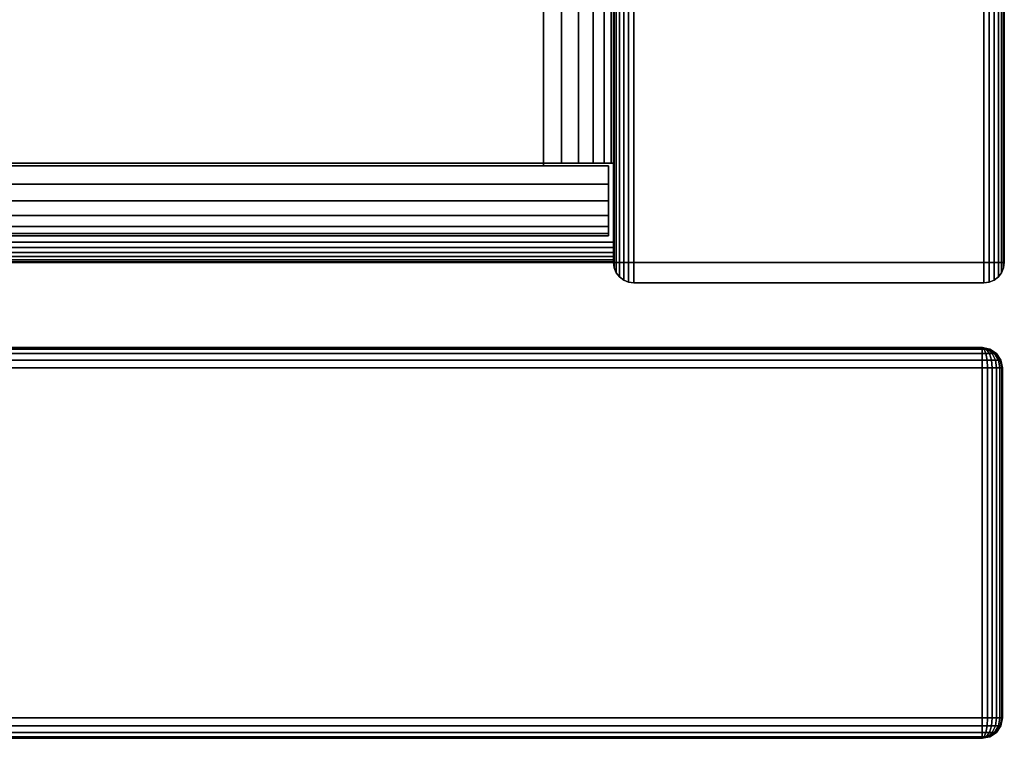
# Model space of a CAD drawing. Units: inches. Extents: x 0 to 48, y 0 to 576.
# Drawn here: x 46 to 48, y 556 to 557 of the extents above; entities that cross this region are included whole.
import ezdxf

# ---------------------------------------------------------------- set-up
doc = ezdxf.new("R2010")
doc.units = ezdxf.units.IN
doc.header["$MEASUREMENT"] = 0
for name, color, linetype in [('A-FURN-3-STOR-LWR-HRDWR-RAIL', 253, 'Continuous'), ('A-FURN-3-STOR-LWR-WD-BTTM-EDGE-HORZ', 255, 'Continuous'), ('A-FURN-3-STOR-LWR-WD-BTTM-SRFC-HORZ', 255, 'Continuous'), ('A-FURN-3-STOR-LWR-WD-DRWR-EDGE-HORZ', 255, 'Continuous'), ('A-FURN-3-STOR-LWR-WD-DRWR-EDGE-VERT', 255, 'Continuous'), ('A-FURN-3-STOR-LWR-WD-DRWR-SRFC-VERT', 255, 'Continuous'), ('A-FURN-3-STOR-LWR-WD-SDPNL-CORE', 33, 'Continuous'), ('A-FURN-3-STOR-LWR-WD-SDPNL-EDGE-HORZ', 255, 'Continuous'), ('A-FURN-3-STOR-LWR-WD-SDPNL-EDGE-VERT', 255, 'Continuous'), ('A-FURN-3-STOR-LWR-WD-SDPNL-SRFC-VERT', 255, 'Continuous')]:
    doc.layers.add(name, color=color, linetype=linetype)

msp = doc.modelspace()

# ---------------------------------------------------------------- linework, layer by layer
at = {"layer": 'A-FURN-3-STOR-LWR-HRDWR-RAIL'}
for points in [[(47.211, 557.2218, 35.25), (47.0765, 557.2218, 35.25), (47.0765, 558.7218, 35.25), (47.211, 558.7218, 35.25)], [(47.0765, 558.7123, 35.8655), (47.0765, 558.7218, 35.25), (47.0765, 557.2218, 35.25), (47.0765, 557.2218, 35.8655)], [(47.211, 557.2218, 35.8655), (47.211, 557.2218, 35.25), (47.211, 558.7218, 35.25), (47.211, 558.7123, 35.8655)], [(47.0765, 557.2218, 36), (47.0765, 558.7123, 36), (0.855, 558.7123, 36), (0.855, 557.2218, 36)], [(47.0765, 558.7123, 35.8655), (47.0765, 557.2218, 35.8655), (0.855, 557.2218, 35.8655), (0.855, 558.7123, 35.8655)], [(47.0765, 557.2218, 36), (47.0765, 557.2168, 36), (47.0765, 557.2168, 35.8655), (47.0765, 557.2218, 35.8655)], [(47.211, 557.2218, 35.8655), (47.0765, 557.2218, 35.8655), (47.0765, 557.2218, 35.25), (47.211, 557.2218, 35.25)], [(47.2015, 557.2168, 35.25), (47.2015, 557.0823, 35.25), (0.73, 557.0823, 35.25), (0.73, 557.2168, 35.25)], [(47.2015, 557.2168, 35.8605), (47.0765, 557.2168, 35.8655), (47.0765, 557.2168, 36), (47.2015, 557.2168, 36)], [(0.73, 557.0823, 35.8655), (0.73, 557.0823, 35.25), (47.2015, 557.0823, 35.25), (47.2015, 557.0823, 35.8655)]]:
    msp.add_3dface(points, dxfattribs=at)
for points, invisible_edges in [([(47.0765, 557.2218, 35.8655), (47.211, 557.2218, 35.8655), (47.2064, 557.2218, 35.9003), (47.193, 557.2218, 35.9328)], 8), ([(47.0765, 557.2218, 35.8605), (47.193, 557.2218, 35.9328), (47.1716, 557.2218, 35.9606), (47.1438, 557.2218, 35.982)], 9), ([(47.0765, 557.2218, 35.8655), (47.1438, 557.2218, 35.982), (47.1113, 557.2218, 35.9954), (47.0765, 557.2218, 36)], 1), ([(47.0765, 557.2168, 35.8655), (47.2015, 557.2168, 35.8605), (47.2015, 557.2168, 35.25), (0.73, 557.2168, 35.25)], 8), ([(0.73, 557.2168, 35.25), (0.73, 557.2168, 35.8605), (0.855, 557.2168, 35.8655), (47.0765, 557.2168, 35.8655)], 8), ([(47.2015, 557.2168, 35.8605), (47.2015, 557.0823, 35.8655), (47.2015, 557.0823, 35.25), (47.2015, 557.2168, 35.25)], 1), ([(47.2015, 557.2168, 35.8605), (47.2015, 557.2168, 36), (47.2015, 557.1819, 35.9954), (47.2015, 557.1495, 35.982)], 8), ([(47.2015, 557.2168, 35.8605), (47.2015, 557.1495, 35.982), (47.2015, 557.1217, 35.9606), (47.2015, 557.1003, 35.9328)], 9), ([(47.2015, 557.2168, 35.8605), (47.2015, 557.1003, 35.9328), (47.2015, 557.0868, 35.9003), (47.2015, 557.0823, 35.8655)], 9)]:
    msp.add_3dface(points, dxfattribs=dict(at, invisible_edges=invisible_edges))
at = {"layer": 'A-FURN-3-STOR-LWR-WD-BTTM-SRFC-HORZ'}
for points in [[(0.789, 575.172, 5.527), (0.789, 557.0703, 5.527), (47.211, 557.0703, 5.527), (47.211, 575.172, 5.527)], [(47.211, 557.0703, 4.527), (0.789, 557.0703, 4.527), (0.789, 558.782, 4.527), (47.211, 558.782, 4.527)]]:
    msp.add_3dface(points, dxfattribs=at)
at = {"layer": 'A-FURN-3-STOR-LWR-WD-DRWR-SRFC-VERT'}
for points in [[(47.9185, 556.868, 4.527), (24.2265, 556.868, 4.527), (24.2265, 556.868, 10.571), (47.9185, 556.868, 10.571)], [(47.9185, 556.868, 10.829), (24.2265, 556.868, 10.829), (24.2265, 556.868, 16.873), (47.9185, 556.868, 16.873)], [(47.9185, 556.868, 17.131), (24.2265, 556.868, 17.131), (24.2265, 556.868, 23.175), (47.9185, 556.868, 23.175)], [(47.9185, 556.868, 23.433), (24.2265, 556.868, 23.433), (24.2265, 556.868, 29.477), (47.9185, 556.868, 29.477)], [(47.9185, 556.868, 29.735), (24.2265, 556.868, 29.735), (24.2265, 556.868, 35.779), (47.9185, 556.868, 35.779)], [(47.9185, 556.118, 10.571), (24.2265, 556.118, 10.571), (24.2265, 556.118, 4.527), (47.9185, 556.118, 4.527)], [(47.9185, 556.118, 16.873), (24.2265, 556.118, 16.873), (24.2265, 556.118, 10.829), (47.9185, 556.118, 10.829)], [(47.9185, 556.118, 23.175), (24.2265, 556.118, 23.175), (24.2265, 556.118, 17.131), (47.9185, 556.118, 17.131)], [(47.9185, 556.118, 29.477), (24.2265, 556.118, 29.477), (24.2265, 556.118, 23.433), (47.9185, 556.118, 23.433)], [(47.9185, 556.118, 35.779), (24.2265, 556.118, 35.779), (24.2265, 556.118, 29.735), (47.9185, 556.118, 29.735)]]:
    msp.add_3dface(points, dxfattribs=at)
at = {"layer": 'A-FURN-3-STOR-LWR-WD-SDPNL-CORE'}
msp.add_3dface([(47.211, 557.0313, 36), (47.961, 557.0313, 36), (47.961, 575.922, 36), (47.211, 575.922, 36)], dxfattribs=at)
at = {"layer": 'A-FURN-3-STOR-LWR-WD-SDPNL-EDGE-VERT'}
for points, invisible_edges in [([(47.211, 557.0313, 36), (47.2123, 557.0212, 36), (47.9597, 557.0212, 36), (47.961, 557.0313, 36)], 2), ([(47.9558, 557.0118, 36), (47.9597, 557.0212, 36), (47.2123, 557.0212, 36), (47.2162, 557.0118, 36)], 10), ([(47.2162, 557.0118, 36), (47.2224, 557.0037, 36), (47.9496, 557.0037, 36), (47.9558, 557.0118, 36)], 10), ([(47.9415, 556.9975, 36), (47.9496, 557.0037, 36), (47.2224, 557.0037, 36), (47.2305, 556.9975, 36)], 10), ([(47.2305, 556.9975, 36), (47.2399, 556.9936, 36), (47.9321, 556.9936, 36), (47.9415, 556.9975, 36)], 10), ([(47.922, 556.9923, 36), (47.9321, 556.9936, 36), (47.2399, 556.9936, 36), (47.25, 556.9923, 36)], 2)]:
    msp.add_3dface(points, dxfattribs=dict(at, invisible_edges=invisible_edges))
at = {"layer": 'A-FURN-3-STOR-LWR-WD-SDPNL-SRFC-VERT'}
for points, invisible_edges in [([(47.211, 557.532, 4.527), (47.211, 557.0313, 4.527), (47.211, 557.0313, 36), (47.211, 575.922, 36)], 8), ([(47.961, 557.0313, 36), (47.961, 557.0313, 4.527), (47.961, 557.532, 4.527), (47.961, 575.922, 36)], 4)]:
    msp.add_3dface(points, dxfattribs=dict(at, invisible_edges=invisible_edges))

# ---------------------------------------------------------------- meshes
at = {"layer": 'A-FURN-3-STOR-LWR-HRDWR-RAIL'}
mesh = msp.add_polymesh((2, 7), dxfattribs=at)
for k, corner in enumerate([(47.0765, 557.2218, 36), (47.1113, 557.2218, 35.9954), (47.1438, 557.2218, 35.982), (47.1716, 557.2218, 35.9606), (47.193, 557.2218, 35.9328), (47.2064, 557.2218, 35.9003), (47.211, 557.2218, 35.8655), (47.0765, 558.7123, 36), (47.1113, 558.7123, 35.9954), (47.1438, 558.7123, 35.982), (47.1716, 558.7123, 35.9606), (47.193, 558.7123, 35.9328), (47.2064, 558.7123, 35.9003), (47.211, 558.7123, 35.8655)]):
    mesh.set_mesh_vertex(divmod(k, 7), corner)
mesh = msp.add_polymesh((2, 7), dxfattribs=at)
for k, corner in enumerate([(0.73, 557.2168, 36), (0.73, 557.1819, 35.9954), (0.73, 557.1495, 35.982), (0.73, 557.1217, 35.9606), (0.73, 557.1003, 35.9328), (0.73, 557.0868, 35.9003), (0.73, 557.0823, 35.8655), (47.2015, 557.2168, 36), (47.2015, 557.1819, 35.9954), (47.2015, 557.1495, 35.982), (47.2015, 557.1217, 35.9606), (47.2015, 557.1003, 35.9328), (47.2015, 557.0868, 35.9003), (47.2015, 557.0823, 35.8655)]):
    mesh.set_mesh_vertex(divmod(k, 7), corner)
at = {"layer": 'A-FURN-3-STOR-LWR-WD-BTTM-EDGE-HORZ'}
mesh = msp.add_polymesh((2, 14), dxfattribs=at)
for k, corner in enumerate([(0.789, 557.0703, 5.527), (0.789, 557.0602, 5.5257), (0.789, 557.0508, 5.5218), (0.789, 557.0427, 5.5156), (0.789, 557.0365, 5.5075), (0.789, 557.0326, 5.4981), (0.789, 557.0313, 5.488), (0.789, 557.0313, 4.566), (0.789, 557.0326, 4.5559), (0.789, 557.0365, 4.5465), (0.789, 557.0427, 4.5384), (0.789, 557.0508, 4.5322), (0.789, 557.0602, 4.5283), (0.789, 557.0703, 4.527), (47.211, 557.0703, 5.527), (47.211, 557.0602, 5.5257), (47.211, 557.0508, 5.5218), (47.211, 557.0427, 5.5156), (47.211, 557.0365, 5.5075), (47.211, 557.0326, 5.4981), (47.211, 557.0313, 5.488), (47.211, 557.0313, 4.566), (47.211, 557.0326, 4.5559), (47.211, 557.0365, 4.5465), (47.211, 557.0427, 4.5384), (47.211, 557.0508, 4.5322), (47.211, 557.0602, 4.5283), (47.211, 557.0703, 4.527)]):
    mesh.set_mesh_vertex(divmod(k, 14), corner)
at = {"layer": 'A-FURN-3-STOR-LWR-WD-DRWR-EDGE-HORZ'}
mesh = msp.add_polymesh((2, 10), dxfattribs=at)
for k, corner in enumerate([(47.9185, 556.868, 4.527), (47.9185, 556.865, 4.5121), (47.9185, 556.8566, 4.4994), (47.9185, 556.8439, 4.491), (47.9185, 556.829, 4.488), (47.9185, 556.157, 4.488), (47.9185, 556.1421, 4.491), (47.9185, 556.1294, 4.4994), (47.9185, 556.121, 4.5121), (47.9185, 556.118, 4.527), (24.2265, 556.868, 4.527), (24.2265, 556.865, 4.5121), (24.2265, 556.8566, 4.4994), (24.2265, 556.8439, 4.491), (24.2265, 556.829, 4.488), (24.2265, 556.157, 4.488), (24.2265, 556.1421, 4.491), (24.2265, 556.1294, 4.4994), (24.2265, 556.121, 4.5121), (24.2265, 556.118, 4.527)]):
    mesh.set_mesh_vertex(divmod(k, 10), corner)
mesh = msp.add_polymesh((2, 10), dxfattribs=at)
for k, corner in enumerate([(24.2265, 556.868, 10.571), (24.2265, 556.865, 10.5859), (24.2265, 556.8566, 10.5986), (24.2265, 556.8439, 10.607), (24.2265, 556.829, 10.61), (24.2265, 556.157, 10.61), (24.2265, 556.1421, 10.607), (24.2265, 556.1294, 10.5986), (24.2265, 556.121, 10.5859), (24.2265, 556.118, 10.571), (47.9185, 556.868, 10.571), (47.9185, 556.865, 10.5859), (47.9185, 556.8566, 10.5986), (47.9185, 556.8439, 10.607), (47.9185, 556.829, 10.61), (47.9185, 556.157, 10.61), (47.9185, 556.1421, 10.607), (47.9185, 556.1294, 10.5986), (47.9185, 556.121, 10.5859), (47.9185, 556.118, 10.571)]):
    mesh.set_mesh_vertex(divmod(k, 10), corner)
mesh = msp.add_polymesh((2, 10), dxfattribs=at)
for k, corner in enumerate([(47.9185, 556.868, 10.829), (47.9185, 556.865, 10.8141), (47.9185, 556.8566, 10.8014), (47.9185, 556.8439, 10.793), (47.9185, 556.829, 10.79), (47.9185, 556.157, 10.79), (47.9185, 556.1421, 10.793), (47.9185, 556.1294, 10.8014), (47.9185, 556.121, 10.8141), (47.9185, 556.118, 10.829), (24.2265, 556.868, 10.829), (24.2265, 556.865, 10.8141), (24.2265, 556.8566, 10.8014), (24.2265, 556.8439, 10.793), (24.2265, 556.829, 10.79), (24.2265, 556.157, 10.79), (24.2265, 556.1421, 10.793), (24.2265, 556.1294, 10.8014), (24.2265, 556.121, 10.8141), (24.2265, 556.118, 10.829)]):
    mesh.set_mesh_vertex(divmod(k, 10), corner)
mesh = msp.add_polymesh((2, 10), dxfattribs=at)
for k, corner in enumerate([(24.2265, 556.868, 16.873), (24.2265, 556.865, 16.8879), (24.2265, 556.8566, 16.9006), (24.2265, 556.8439, 16.909), (24.2265, 556.829, 16.912), (24.2265, 556.157, 16.912), (24.2265, 556.1421, 16.909), (24.2265, 556.1294, 16.9006), (24.2265, 556.121, 16.8879), (24.2265, 556.118, 16.873), (47.9185, 556.868, 16.873), (47.9185, 556.865, 16.8879), (47.9185, 556.8566, 16.9006), (47.9185, 556.8439, 16.909), (47.9185, 556.829, 16.912), (47.9185, 556.157, 16.912), (47.9185, 556.1421, 16.909), (47.9185, 556.1294, 16.9006), (47.9185, 556.121, 16.8879), (47.9185, 556.118, 16.873)]):
    mesh.set_mesh_vertex(divmod(k, 10), corner)
mesh = msp.add_polymesh((2, 10), dxfattribs=at)
for k, corner in enumerate([(47.9185, 556.868, 17.131), (47.9185, 556.865, 17.1161), (47.9185, 556.8566, 17.1034), (47.9185, 556.8439, 17.095), (47.9185, 556.829, 17.092), (47.9185, 556.157, 17.092), (47.9185, 556.1421, 17.095), (47.9185, 556.1294, 17.1034), (47.9185, 556.121, 17.1161), (47.9185, 556.118, 17.131), (24.2265, 556.868, 17.131), (24.2265, 556.865, 17.1161), (24.2265, 556.8566, 17.1034), (24.2265, 556.8439, 17.095), (24.2265, 556.829, 17.092), (24.2265, 556.157, 17.092), (24.2265, 556.1421, 17.095), (24.2265, 556.1294, 17.1034), (24.2265, 556.121, 17.1161), (24.2265, 556.118, 17.131)]):
    mesh.set_mesh_vertex(divmod(k, 10), corner)
mesh = msp.add_polymesh((2, 10), dxfattribs=at)
for k, corner in enumerate([(24.2265, 556.868, 23.175), (24.2265, 556.865, 23.1899), (24.2265, 556.8566, 23.2026), (24.2265, 556.8439, 23.211), (24.2265, 556.829, 23.214), (24.2265, 556.157, 23.214), (24.2265, 556.1421, 23.211), (24.2265, 556.1294, 23.2026), (24.2265, 556.121, 23.1899), (24.2265, 556.118, 23.175), (47.9185, 556.868, 23.175), (47.9185, 556.865, 23.1899), (47.9185, 556.8566, 23.2026), (47.9185, 556.8439, 23.211), (47.9185, 556.829, 23.214), (47.9185, 556.157, 23.214), (47.9185, 556.1421, 23.211), (47.9185, 556.1294, 23.2026), (47.9185, 556.121, 23.1899), (47.9185, 556.118, 23.175)]):
    mesh.set_mesh_vertex(divmod(k, 10), corner)
mesh = msp.add_polymesh((2, 10), dxfattribs=at)
for k, corner in enumerate([(47.9185, 556.868, 23.433), (47.9185, 556.865, 23.4181), (47.9185, 556.8566, 23.4054), (47.9185, 556.8439, 23.397), (47.9185, 556.829, 23.394), (47.9185, 556.157, 23.394), (47.9185, 556.1421, 23.397), (47.9185, 556.1294, 23.4054), (47.9185, 556.121, 23.4181), (47.9185, 556.118, 23.433), (24.2265, 556.868, 23.433), (24.2265, 556.865, 23.4181), (24.2265, 556.8566, 23.4054), (24.2265, 556.8439, 23.397), (24.2265, 556.829, 23.394), (24.2265, 556.157, 23.394), (24.2265, 556.1421, 23.397), (24.2265, 556.1294, 23.4054), (24.2265, 556.121, 23.4181), (24.2265, 556.118, 23.433)]):
    mesh.set_mesh_vertex(divmod(k, 10), corner)
mesh = msp.add_polymesh((2, 10), dxfattribs=at)
for k, corner in enumerate([(24.2265, 556.868, 29.477), (24.2265, 556.865, 29.4919), (24.2265, 556.8566, 29.5046), (24.2265, 556.8439, 29.513), (24.2265, 556.829, 29.516), (24.2265, 556.157, 29.516), (24.2265, 556.1421, 29.513), (24.2265, 556.1294, 29.5046), (24.2265, 556.121, 29.4919), (24.2265, 556.118, 29.477), (47.9185, 556.868, 29.477), (47.9185, 556.865, 29.4919), (47.9185, 556.8566, 29.5046), (47.9185, 556.8439, 29.513), (47.9185, 556.829, 29.516), (47.9185, 556.157, 29.516), (47.9185, 556.1421, 29.513), (47.9185, 556.1294, 29.5046), (47.9185, 556.121, 29.4919), (47.9185, 556.118, 29.477)]):
    mesh.set_mesh_vertex(divmod(k, 10), corner)
mesh = msp.add_polymesh((2, 10), dxfattribs=at)
for k, corner in enumerate([(47.9185, 556.868, 29.735), (47.9185, 556.865, 29.7201), (47.9185, 556.8566, 29.7074), (47.9185, 556.8439, 29.699), (47.9185, 556.829, 29.696), (47.9185, 556.157, 29.696), (47.9185, 556.1421, 29.699), (47.9185, 556.1294, 29.7074), (47.9185, 556.121, 29.7201), (47.9185, 556.118, 29.735), (24.2265, 556.868, 29.735), (24.2265, 556.865, 29.7201), (24.2265, 556.8566, 29.7074), (24.2265, 556.8439, 29.699), (24.2265, 556.829, 29.696), (24.2265, 556.157, 29.696), (24.2265, 556.1421, 29.699), (24.2265, 556.1294, 29.7074), (24.2265, 556.121, 29.7201), (24.2265, 556.118, 29.735)]):
    mesh.set_mesh_vertex(divmod(k, 10), corner)
mesh = msp.add_polymesh((2, 10), dxfattribs=at)
for k, corner in enumerate([(24.2265, 556.868, 35.779), (24.2265, 556.865, 35.7939), (24.2265, 556.8566, 35.8066), (24.2265, 556.8439, 35.815), (24.2265, 556.829, 35.818), (24.2265, 556.157, 35.818), (24.2265, 556.1421, 35.815), (24.2265, 556.1294, 35.8066), (24.2265, 556.121, 35.7939), (24.2265, 556.118, 35.779), (47.9185, 556.868, 35.779), (47.9185, 556.865, 35.7939), (47.9185, 556.8566, 35.8066), (47.9185, 556.8439, 35.815), (47.9185, 556.829, 35.818), (47.9185, 556.157, 35.818), (47.9185, 556.1421, 35.815), (47.9185, 556.1294, 35.8066), (47.9185, 556.121, 35.7939), (47.9185, 556.118, 35.779)]):
    mesh.set_mesh_vertex(divmod(k, 10), corner)
mesh = msp.add_polymesh((7, 10), dxfattribs=at)
for k, corner in enumerate([(47.9185, 556.118, 4.527), (47.9185, 556.121, 4.5121), (47.9185, 556.1294, 4.4994), (47.9185, 556.1421, 4.491), (47.9185, 556.157, 4.488), (47.9185, 556.829, 4.488), (47.9185, 556.8439, 4.491), (47.9185, 556.8566, 4.4994), (47.9185, 556.865, 4.5121), (47.9185, 556.868, 4.527), (47.9185, 556.118, 4.527), (47.9224, 556.121, 4.5126), (47.9256, 556.1294, 4.5004), (47.9278, 556.1421, 4.4922), (47.9286, 556.157, 4.4893), (47.9286, 556.829, 4.4893), (47.9278, 556.8439, 4.4922), (47.9256, 556.8566, 4.5004), (47.9224, 556.865, 4.5126), (47.9185, 556.868, 4.527), (47.9185, 556.118, 4.527), (47.926, 556.121, 4.5141), (47.9323, 556.1294, 4.5031), (47.9365, 556.1421, 4.4958), (47.938, 556.157, 4.4932), (47.938, 556.829, 4.4932), (47.9365, 556.8439, 4.4958), (47.9323, 556.8566, 4.5031), (47.926, 556.865, 4.5141), (47.9185, 556.868, 4.527), (47.9185, 556.118, 4.527), (47.9291, 556.121, 4.5164), (47.938, 556.1294, 4.5075), (47.944, 556.1421, 4.5015), (47.9461, 556.157, 4.4994), (47.9461, 556.829, 4.4994), (47.944, 556.8439, 4.5015), (47.938, 556.8566, 4.5075), (47.9291, 556.865, 4.5164), (47.9185, 556.868, 4.527), (47.9185, 556.118, 4.527), (47.9314, 556.121, 4.5195), (47.9424, 556.1294, 4.5132), (47.9497, 556.1421, 4.509), (47.9523, 556.157, 4.5075), (47.9523, 556.829, 4.5075), (47.9497, 556.8439, 4.509), (47.9424, 556.8566, 4.5132), (47.9314, 556.865, 4.5195), (47.9185, 556.868, 4.527), (47.9185, 556.118, 4.527), (47.9329, 556.121, 4.5231), (47.9451, 556.1294, 4.5199), (47.9533, 556.1421, 4.5177), (47.9562, 556.157, 4.5169), (47.9562, 556.829, 4.5169), (47.9533, 556.8439, 4.5177), (47.9451, 556.8566, 4.5199), (47.9329, 556.865, 4.5231), (47.9185, 556.868, 4.527), (47.9185, 556.118, 4.527), (47.9334, 556.121, 4.527), (47.9461, 556.1294, 4.527), (47.9545, 556.1421, 4.527), (47.9575, 556.157, 4.527), (47.9575, 556.829, 4.527), (47.9545, 556.8439, 4.527), (47.9461, 556.8566, 4.527), (47.9334, 556.865, 4.527), (47.9185, 556.868, 4.527)]):
    mesh.set_mesh_vertex(divmod(k, 10), corner)
mesh = msp.add_polymesh((7, 10), dxfattribs=at)
for k, corner in enumerate([(47.9185, 556.118, 10.571), (47.9334, 556.121, 10.571), (47.9461, 556.1294, 10.571), (47.9545, 556.1421, 10.571), (47.9575, 556.157, 10.571), (47.9575, 556.829, 10.571), (47.9545, 556.8439, 10.571), (47.9461, 556.8566, 10.571), (47.9334, 556.865, 10.571), (47.9185, 556.868, 10.571), (47.9185, 556.118, 10.571), (47.9329, 556.121, 10.5749), (47.9451, 556.1294, 10.5781), (47.9533, 556.1421, 10.5803), (47.9562, 556.157, 10.5811), (47.9562, 556.829, 10.5811), (47.9533, 556.8439, 10.5803), (47.9451, 556.8566, 10.5781), (47.9329, 556.865, 10.5749), (47.9185, 556.868, 10.571), (47.9185, 556.118, 10.571), (47.9314, 556.121, 10.5785), (47.9424, 556.1294, 10.5848), (47.9497, 556.1421, 10.589), (47.9523, 556.157, 10.5905), (47.9523, 556.829, 10.5905), (47.9497, 556.8439, 10.589), (47.9424, 556.8566, 10.5848), (47.9314, 556.865, 10.5785), (47.9185, 556.868, 10.571), (47.9185, 556.118, 10.571), (47.9291, 556.121, 10.5816), (47.938, 556.1294, 10.5905), (47.944, 556.1421, 10.5965), (47.9461, 556.157, 10.5986), (47.9461, 556.829, 10.5986), (47.944, 556.8439, 10.5965), (47.938, 556.8566, 10.5905), (47.9291, 556.865, 10.5816), (47.9185, 556.868, 10.571), (47.9185, 556.118, 10.571), (47.926, 556.121, 10.5839), (47.9323, 556.1294, 10.5949), (47.9365, 556.1421, 10.6022), (47.938, 556.157, 10.6048), (47.938, 556.829, 10.6048), (47.9365, 556.8439, 10.6022), (47.9323, 556.8566, 10.5949), (47.926, 556.865, 10.5839), (47.9185, 556.868, 10.571), (47.9185, 556.118, 10.571), (47.9224, 556.121, 10.5854), (47.9256, 556.1294, 10.5976), (47.9278, 556.1421, 10.6058), (47.9286, 556.157, 10.6087), (47.9286, 556.829, 10.6087), (47.9278, 556.8439, 10.6058), (47.9256, 556.8566, 10.5976), (47.9224, 556.865, 10.5854), (47.9185, 556.868, 10.571), (47.9185, 556.118, 10.571), (47.9185, 556.121, 10.5859), (47.9185, 556.1294, 10.5986), (47.9185, 556.1421, 10.607), (47.9185, 556.157, 10.61), (47.9185, 556.829, 10.61), (47.9185, 556.8439, 10.607), (47.9185, 556.8566, 10.5986), (47.9185, 556.865, 10.5859), (47.9185, 556.868, 10.571)]):
    mesh.set_mesh_vertex(divmod(k, 10), corner)
mesh = msp.add_polymesh((7, 10), dxfattribs=at)
for k, corner in enumerate([(47.9185, 556.118, 10.829), (47.9185, 556.121, 10.8141), (47.9185, 556.1294, 10.8014), (47.9185, 556.1421, 10.793), (47.9185, 556.157, 10.79), (47.9185, 556.829, 10.79), (47.9185, 556.8439, 10.793), (47.9185, 556.8566, 10.8014), (47.9185, 556.865, 10.8141), (47.9185, 556.868, 10.829), (47.9185, 556.118, 10.829), (47.9224, 556.121, 10.8146), (47.9256, 556.1294, 10.8024), (47.9278, 556.1421, 10.7942), (47.9286, 556.157, 10.7913), (47.9286, 556.829, 10.7913), (47.9278, 556.8439, 10.7942), (47.9256, 556.8566, 10.8024), (47.9224, 556.865, 10.8146), (47.9185, 556.868, 10.829), (47.9185, 556.118, 10.829), (47.926, 556.121, 10.8161), (47.9323, 556.1294, 10.8051), (47.9365, 556.1421, 10.7978), (47.938, 556.157, 10.7952), (47.938, 556.829, 10.7952), (47.9365, 556.8439, 10.7978), (47.9323, 556.8566, 10.8051), (47.926, 556.865, 10.8161), (47.9185, 556.868, 10.829), (47.9185, 556.118, 10.829), (47.9291, 556.121, 10.8184), (47.938, 556.1294, 10.8095), (47.944, 556.1421, 10.8035), (47.9461, 556.157, 10.8014), (47.9461, 556.829, 10.8014), (47.944, 556.8439, 10.8035), (47.938, 556.8566, 10.8095), (47.9291, 556.865, 10.8184), (47.9185, 556.868, 10.829), (47.9185, 556.118, 10.829), (47.9314, 556.121, 10.8215), (47.9424, 556.1294, 10.8152), (47.9497, 556.1421, 10.811), (47.9523, 556.157, 10.8095), (47.9523, 556.829, 10.8095), (47.9497, 556.8439, 10.811), (47.9424, 556.8566, 10.8152), (47.9314, 556.865, 10.8215), (47.9185, 556.868, 10.829), (47.9185, 556.118, 10.829), (47.9329, 556.121, 10.8251), (47.9451, 556.1294, 10.8219), (47.9533, 556.1421, 10.8197), (47.9562, 556.157, 10.8189), (47.9562, 556.829, 10.8189), (47.9533, 556.8439, 10.8197), (47.9451, 556.8566, 10.8219), (47.9329, 556.865, 10.8251), (47.9185, 556.868, 10.829), (47.9185, 556.118, 10.829), (47.9334, 556.121, 10.829), (47.9461, 556.1294, 10.829), (47.9545, 556.1421, 10.829), (47.9575, 556.157, 10.829), (47.9575, 556.829, 10.829), (47.9545, 556.8439, 10.829), (47.9461, 556.8566, 10.829), (47.9334, 556.865, 10.829), (47.9185, 556.868, 10.829)]):
    mesh.set_mesh_vertex(divmod(k, 10), corner)
mesh = msp.add_polymesh((7, 10), dxfattribs=at)
for k, corner in enumerate([(47.9185, 556.118, 16.873), (47.9334, 556.121, 16.873), (47.9461, 556.1294, 16.873), (47.9545, 556.1421, 16.873), (47.9575, 556.157, 16.873), (47.9575, 556.829, 16.873), (47.9545, 556.8439, 16.873), (47.9461, 556.8566, 16.873), (47.9334, 556.865, 16.873), (47.9185, 556.868, 16.873), (47.9185, 556.118, 16.873), (47.9329, 556.121, 16.8769), (47.9451, 556.1294, 16.8801), (47.9533, 556.1421, 16.8823), (47.9562, 556.157, 16.8831), (47.9562, 556.829, 16.8831), (47.9533, 556.8439, 16.8823), (47.9451, 556.8566, 16.8801), (47.9329, 556.865, 16.8769), (47.9185, 556.868, 16.873), (47.9185, 556.118, 16.873), (47.9314, 556.121, 16.8805), (47.9424, 556.1294, 16.8868), (47.9497, 556.1421, 16.891), (47.9523, 556.157, 16.8925), (47.9523, 556.829, 16.8925), (47.9497, 556.8439, 16.891), (47.9424, 556.8566, 16.8868), (47.9314, 556.865, 16.8805), (47.9185, 556.868, 16.873), (47.9185, 556.118, 16.873), (47.9291, 556.121, 16.8836), (47.938, 556.1294, 16.8925), (47.944, 556.1421, 16.8985), (47.9461, 556.157, 16.9006), (47.9461, 556.829, 16.9006), (47.944, 556.8439, 16.8985), (47.938, 556.8566, 16.8925), (47.9291, 556.865, 16.8836), (47.9185, 556.868, 16.873), (47.9185, 556.118, 16.873), (47.926, 556.121, 16.8859), (47.9323, 556.1294, 16.8969), (47.9365, 556.1421, 16.9042), (47.938, 556.157, 16.9068), (47.938, 556.829, 16.9068), (47.9365, 556.8439, 16.9042), (47.9323, 556.8566, 16.8969), (47.926, 556.865, 16.8859), (47.9185, 556.868, 16.873), (47.9185, 556.118, 16.873), (47.9224, 556.121, 16.8874), (47.9256, 556.1294, 16.8996), (47.9278, 556.1421, 16.9078), (47.9286, 556.157, 16.9107), (47.9286, 556.829, 16.9107), (47.9278, 556.8439, 16.9078), (47.9256, 556.8566, 16.8996), (47.9224, 556.865, 16.8874), (47.9185, 556.868, 16.873), (47.9185, 556.118, 16.873), (47.9185, 556.121, 16.8879), (47.9185, 556.1294, 16.9006), (47.9185, 556.1421, 16.909), (47.9185, 556.157, 16.912), (47.9185, 556.829, 16.912), (47.9185, 556.8439, 16.909), (47.9185, 556.8566, 16.9006), (47.9185, 556.865, 16.8879), (47.9185, 556.868, 16.873)]):
    mesh.set_mesh_vertex(divmod(k, 10), corner)
mesh = msp.add_polymesh((7, 10), dxfattribs=at)
for k, corner in enumerate([(47.9185, 556.118, 17.131), (47.9185, 556.121, 17.1161), (47.9185, 556.1294, 17.1034), (47.9185, 556.1421, 17.095), (47.9185, 556.157, 17.092), (47.9185, 556.829, 17.092), (47.9185, 556.8439, 17.095), (47.9185, 556.8566, 17.1034), (47.9185, 556.865, 17.1161), (47.9185, 556.868, 17.131), (47.9185, 556.118, 17.131), (47.9224, 556.121, 17.1166), (47.9256, 556.1294, 17.1044), (47.9278, 556.1421, 17.0962), (47.9286, 556.157, 17.0933), (47.9286, 556.829, 17.0933), (47.9278, 556.8439, 17.0962), (47.9256, 556.8566, 17.1044), (47.9224, 556.865, 17.1166), (47.9185, 556.868, 17.131), (47.9185, 556.118, 17.131), (47.926, 556.121, 17.1181), (47.9323, 556.1294, 17.1071), (47.9365, 556.1421, 17.0998), (47.938, 556.157, 17.0972), (47.938, 556.829, 17.0972), (47.9365, 556.8439, 17.0998), (47.9323, 556.8566, 17.1071), (47.926, 556.865, 17.1181), (47.9185, 556.868, 17.131), (47.9185, 556.118, 17.131), (47.9291, 556.121, 17.1204), (47.938, 556.1294, 17.1115), (47.944, 556.1421, 17.1055), (47.9461, 556.157, 17.1034), (47.9461, 556.829, 17.1034), (47.944, 556.8439, 17.1055), (47.938, 556.8566, 17.1115), (47.9291, 556.865, 17.1204), (47.9185, 556.868, 17.131), (47.9185, 556.118, 17.131), (47.9314, 556.121, 17.1235), (47.9424, 556.1294, 17.1172), (47.9497, 556.1421, 17.113), (47.9523, 556.157, 17.1115), (47.9523, 556.829, 17.1115), (47.9497, 556.8439, 17.113), (47.9424, 556.8566, 17.1172), (47.9314, 556.865, 17.1235), (47.9185, 556.868, 17.131), (47.9185, 556.118, 17.131), (47.9329, 556.121, 17.1271), (47.9451, 556.1294, 17.1239), (47.9533, 556.1421, 17.1217), (47.9562, 556.157, 17.1209), (47.9562, 556.829, 17.1209), (47.9533, 556.8439, 17.1217), (47.9451, 556.8566, 17.1239), (47.9329, 556.865, 17.1271), (47.9185, 556.868, 17.131), (47.9185, 556.118, 17.131), (47.9334, 556.121, 17.131), (47.9461, 556.1294, 17.131), (47.9545, 556.1421, 17.131), (47.9575, 556.157, 17.131), (47.9575, 556.829, 17.131), (47.9545, 556.8439, 17.131), (47.9461, 556.8566, 17.131), (47.9334, 556.865, 17.131), (47.9185, 556.868, 17.131)]):
    mesh.set_mesh_vertex(divmod(k, 10), corner)
mesh = msp.add_polymesh((7, 10), dxfattribs=at)
for k, corner in enumerate([(47.9185, 556.118, 23.175), (47.9334, 556.121, 23.175), (47.9461, 556.1294, 23.175), (47.9545, 556.1421, 23.175), (47.9575, 556.157, 23.175), (47.9575, 556.829, 23.175), (47.9545, 556.8439, 23.175), (47.9461, 556.8566, 23.175), (47.9334, 556.865, 23.175), (47.9185, 556.868, 23.175), (47.9185, 556.118, 23.175), (47.9329, 556.121, 23.1789), (47.9451, 556.1294, 23.1821), (47.9533, 556.1421, 23.1843), (47.9562, 556.157, 23.1851), (47.9562, 556.829, 23.1851), (47.9533, 556.8439, 23.1843), (47.9451, 556.8566, 23.1821), (47.9329, 556.865, 23.1789), (47.9185, 556.868, 23.175), (47.9185, 556.118, 23.175), (47.9314, 556.121, 23.1825), (47.9424, 556.1294, 23.1888), (47.9497, 556.1421, 23.193), (47.9523, 556.157, 23.1945), (47.9523, 556.829, 23.1945), (47.9497, 556.8439, 23.193), (47.9424, 556.8566, 23.1888), (47.9314, 556.865, 23.1825), (47.9185, 556.868, 23.175), (47.9185, 556.118, 23.175), (47.9291, 556.121, 23.1856), (47.938, 556.1294, 23.1945), (47.944, 556.1421, 23.2005), (47.9461, 556.157, 23.2026), (47.9461, 556.829, 23.2026), (47.944, 556.8439, 23.2005), (47.938, 556.8566, 23.1945), (47.9291, 556.865, 23.1856), (47.9185, 556.868, 23.175), (47.9185, 556.118, 23.175), (47.926, 556.121, 23.1879), (47.9323, 556.1294, 23.1989), (47.9365, 556.1421, 23.2062), (47.938, 556.157, 23.2088), (47.938, 556.829, 23.2088), (47.9365, 556.8439, 23.2062), (47.9323, 556.8566, 23.1989), (47.926, 556.865, 23.1879), (47.9185, 556.868, 23.175), (47.9185, 556.118, 23.175), (47.9224, 556.121, 23.1894), (47.9256, 556.1294, 23.2016), (47.9278, 556.1421, 23.2098), (47.9286, 556.157, 23.2127), (47.9286, 556.829, 23.2127), (47.9278, 556.8439, 23.2098), (47.9256, 556.8566, 23.2016), (47.9224, 556.865, 23.1894), (47.9185, 556.868, 23.175), (47.9185, 556.118, 23.175), (47.9185, 556.121, 23.1899), (47.9185, 556.1294, 23.2026), (47.9185, 556.1421, 23.211), (47.9185, 556.157, 23.214), (47.9185, 556.829, 23.214), (47.9185, 556.8439, 23.211), (47.9185, 556.8566, 23.2026), (47.9185, 556.865, 23.1899), (47.9185, 556.868, 23.175)]):
    mesh.set_mesh_vertex(divmod(k, 10), corner)
mesh = msp.add_polymesh((7, 10), dxfattribs=at)
for k, corner in enumerate([(47.9185, 556.118, 23.433), (47.9185, 556.121, 23.4181), (47.9185, 556.1294, 23.4054), (47.9185, 556.1421, 23.397), (47.9185, 556.157, 23.394), (47.9185, 556.829, 23.394), (47.9185, 556.8439, 23.397), (47.9185, 556.8566, 23.4054), (47.9185, 556.865, 23.4181), (47.9185, 556.868, 23.433), (47.9185, 556.118, 23.433), (47.9224, 556.121, 23.4186), (47.9256, 556.1294, 23.4064), (47.9278, 556.1421, 23.3982), (47.9286, 556.157, 23.3953), (47.9286, 556.829, 23.3953), (47.9278, 556.8439, 23.3982), (47.9256, 556.8566, 23.4064), (47.9224, 556.865, 23.4186), (47.9185, 556.868, 23.433), (47.9185, 556.118, 23.433), (47.926, 556.121, 23.4201), (47.9323, 556.1294, 23.4091), (47.9365, 556.1421, 23.4018), (47.938, 556.157, 23.3992), (47.938, 556.829, 23.3992), (47.9365, 556.8439, 23.4018), (47.9323, 556.8566, 23.4091), (47.926, 556.865, 23.4201), (47.9185, 556.868, 23.433), (47.9185, 556.118, 23.433), (47.9291, 556.121, 23.4224), (47.938, 556.1294, 23.4135), (47.944, 556.1421, 23.4075), (47.9461, 556.157, 23.4054), (47.9461, 556.829, 23.4054), (47.944, 556.8439, 23.4075), (47.938, 556.8566, 23.4135), (47.9291, 556.865, 23.4224), (47.9185, 556.868, 23.433), (47.9185, 556.118, 23.433), (47.9314, 556.121, 23.4255), (47.9424, 556.1294, 23.4192), (47.9497, 556.1421, 23.415), (47.9523, 556.157, 23.4135), (47.9523, 556.829, 23.4135), (47.9497, 556.8439, 23.415), (47.9424, 556.8566, 23.4192), (47.9314, 556.865, 23.4255), (47.9185, 556.868, 23.433), (47.9185, 556.118, 23.433), (47.9329, 556.121, 23.4291), (47.9451, 556.1294, 23.4259), (47.9533, 556.1421, 23.4237), (47.9562, 556.157, 23.4229), (47.9562, 556.829, 23.4229), (47.9533, 556.8439, 23.4237), (47.9451, 556.8566, 23.4259), (47.9329, 556.865, 23.4291), (47.9185, 556.868, 23.433), (47.9185, 556.118, 23.433), (47.9334, 556.121, 23.433), (47.9461, 556.1294, 23.433), (47.9545, 556.1421, 23.433), (47.9575, 556.157, 23.433), (47.9575, 556.829, 23.433), (47.9545, 556.8439, 23.433), (47.9461, 556.8566, 23.433), (47.9334, 556.865, 23.433), (47.9185, 556.868, 23.433)]):
    mesh.set_mesh_vertex(divmod(k, 10), corner)
mesh = msp.add_polymesh((7, 10), dxfattribs=at)
for k, corner in enumerate([(47.9185, 556.118, 29.477), (47.9334, 556.121, 29.477), (47.9461, 556.1294, 29.477), (47.9545, 556.1421, 29.477), (47.9575, 556.157, 29.477), (47.9575, 556.829, 29.477), (47.9545, 556.8439, 29.477), (47.9461, 556.8566, 29.477), (47.9334, 556.865, 29.477), (47.9185, 556.868, 29.477), (47.9185, 556.118, 29.477), (47.9329, 556.121, 29.4809), (47.9451, 556.1294, 29.4841), (47.9533, 556.1421, 29.4863), (47.9562, 556.157, 29.4871), (47.9562, 556.829, 29.4871), (47.9533, 556.8439, 29.4863), (47.9451, 556.8566, 29.4841), (47.9329, 556.865, 29.4809), (47.9185, 556.868, 29.477), (47.9185, 556.118, 29.477), (47.9314, 556.121, 29.4845), (47.9424, 556.1294, 29.4908), (47.9497, 556.1421, 29.495), (47.9523, 556.157, 29.4965), (47.9523, 556.829, 29.4965), (47.9497, 556.8439, 29.495), (47.9424, 556.8566, 29.4908), (47.9314, 556.865, 29.4845), (47.9185, 556.868, 29.477), (47.9185, 556.118, 29.477), (47.9291, 556.121, 29.4876), (47.938, 556.1294, 29.4965), (47.944, 556.1421, 29.5025), (47.9461, 556.157, 29.5046), (47.9461, 556.829, 29.5046), (47.944, 556.8439, 29.5025), (47.938, 556.8566, 29.4965), (47.9291, 556.865, 29.4876), (47.9185, 556.868, 29.477), (47.9185, 556.118, 29.477), (47.926, 556.121, 29.4899), (47.9323, 556.1294, 29.5009), (47.9365, 556.1421, 29.5082), (47.938, 556.157, 29.5108), (47.938, 556.829, 29.5108), (47.9365, 556.8439, 29.5082), (47.9323, 556.8566, 29.5009), (47.926, 556.865, 29.4899), (47.9185, 556.868, 29.477), (47.9185, 556.118, 29.477), (47.9224, 556.121, 29.4914), (47.9256, 556.1294, 29.5036), (47.9278, 556.1421, 29.5118), (47.9286, 556.157, 29.5147), (47.9286, 556.829, 29.5147), (47.9278, 556.8439, 29.5118), (47.9256, 556.8566, 29.5036), (47.9224, 556.865, 29.4914), (47.9185, 556.868, 29.477), (47.9185, 556.118, 29.477), (47.9185, 556.121, 29.4919), (47.9185, 556.1294, 29.5046), (47.9185, 556.1421, 29.513), (47.9185, 556.157, 29.516), (47.9185, 556.829, 29.516), (47.9185, 556.8439, 29.513), (47.9185, 556.8566, 29.5046), (47.9185, 556.865, 29.4919), (47.9185, 556.868, 29.477)]):
    mesh.set_mesh_vertex(divmod(k, 10), corner)
mesh = msp.add_polymesh((7, 10), dxfattribs=at)
for k, corner in enumerate([(47.9185, 556.118, 29.735), (47.9185, 556.121, 29.7201), (47.9185, 556.1294, 29.7074), (47.9185, 556.1421, 29.699), (47.9185, 556.157, 29.696), (47.9185, 556.829, 29.696), (47.9185, 556.8439, 29.699), (47.9185, 556.8566, 29.7074), (47.9185, 556.865, 29.7201), (47.9185, 556.868, 29.735), (47.9185, 556.118, 29.735), (47.9224, 556.121, 29.7206), (47.9256, 556.1294, 29.7084), (47.9278, 556.1421, 29.7002), (47.9286, 556.157, 29.6973), (47.9286, 556.829, 29.6973), (47.9278, 556.8439, 29.7002), (47.9256, 556.8566, 29.7084), (47.9224, 556.865, 29.7206), (47.9185, 556.868, 29.735), (47.9185, 556.118, 29.735), (47.926, 556.121, 29.7221), (47.9323, 556.1294, 29.7111), (47.9365, 556.1421, 29.7038), (47.938, 556.157, 29.7012), (47.938, 556.829, 29.7012), (47.9365, 556.8439, 29.7038), (47.9323, 556.8566, 29.7111), (47.926, 556.865, 29.7221), (47.9185, 556.868, 29.735), (47.9185, 556.118, 29.735), (47.9291, 556.121, 29.7244), (47.938, 556.1294, 29.7155), (47.944, 556.1421, 29.7095), (47.9461, 556.157, 29.7074), (47.9461, 556.829, 29.7074), (47.944, 556.8439, 29.7095), (47.938, 556.8566, 29.7155), (47.9291, 556.865, 29.7244), (47.9185, 556.868, 29.735), (47.9185, 556.118, 29.735), (47.9314, 556.121, 29.7275), (47.9424, 556.1294, 29.7212), (47.9497, 556.1421, 29.717), (47.9523, 556.157, 29.7155), (47.9523, 556.829, 29.7155), (47.9497, 556.8439, 29.717), (47.9424, 556.8566, 29.7212), (47.9314, 556.865, 29.7275), (47.9185, 556.868, 29.735), (47.9185, 556.118, 29.735), (47.9329, 556.121, 29.7311), (47.9451, 556.1294, 29.7279), (47.9533, 556.1421, 29.7257), (47.9562, 556.157, 29.7249), (47.9562, 556.829, 29.7249), (47.9533, 556.8439, 29.7257), (47.9451, 556.8566, 29.7279), (47.9329, 556.865, 29.7311), (47.9185, 556.868, 29.735), (47.9185, 556.118, 29.735), (47.9334, 556.121, 29.735), (47.9461, 556.1294, 29.735), (47.9545, 556.1421, 29.735), (47.9575, 556.157, 29.735), (47.9575, 556.829, 29.735), (47.9545, 556.8439, 29.735), (47.9461, 556.8566, 29.735), (47.9334, 556.865, 29.735), (47.9185, 556.868, 29.735)]):
    mesh.set_mesh_vertex(divmod(k, 10), corner)
mesh = msp.add_polymesh((7, 10), dxfattribs=at)
for k, corner in enumerate([(47.9185, 556.118, 35.779), (47.9334, 556.121, 35.779), (47.9461, 556.1294, 35.779), (47.9545, 556.1421, 35.779), (47.9575, 556.157, 35.779), (47.9575, 556.829, 35.779), (47.9545, 556.8439, 35.779), (47.9461, 556.8566, 35.779), (47.9334, 556.865, 35.779), (47.9185, 556.868, 35.779), (47.9185, 556.118, 35.779), (47.9329, 556.121, 35.7829), (47.9451, 556.1294, 35.7861), (47.9533, 556.1421, 35.7883), (47.9562, 556.157, 35.7891), (47.9562, 556.829, 35.7891), (47.9533, 556.8439, 35.7883), (47.9451, 556.8566, 35.7861), (47.9329, 556.865, 35.7829), (47.9185, 556.868, 35.779), (47.9185, 556.118, 35.779), (47.9314, 556.121, 35.7865), (47.9424, 556.1294, 35.7928), (47.9497, 556.1421, 35.797), (47.9523, 556.157, 35.7985), (47.9523, 556.829, 35.7985), (47.9497, 556.8439, 35.797), (47.9424, 556.8566, 35.7928), (47.9314, 556.865, 35.7865), (47.9185, 556.868, 35.779), (47.9185, 556.118, 35.779), (47.9291, 556.121, 35.7896), (47.938, 556.1294, 35.7985), (47.944, 556.1421, 35.8045), (47.9461, 556.157, 35.8066), (47.9461, 556.829, 35.8066), (47.944, 556.8439, 35.8045), (47.938, 556.8566, 35.7985), (47.9291, 556.865, 35.7896), (47.9185, 556.868, 35.779), (47.9185, 556.118, 35.779), (47.926, 556.121, 35.7919), (47.9323, 556.1294, 35.8029), (47.9365, 556.1421, 35.8102), (47.938, 556.157, 35.8128), (47.938, 556.829, 35.8128), (47.9365, 556.8439, 35.8102), (47.9323, 556.8566, 35.8029), (47.926, 556.865, 35.7919), (47.9185, 556.868, 35.779), (47.9185, 556.118, 35.779), (47.9224, 556.121, 35.7934), (47.9256, 556.1294, 35.8056), (47.9278, 556.1421, 35.8138), (47.9286, 556.157, 35.8167), (47.9286, 556.829, 35.8167), (47.9278, 556.8439, 35.8138), (47.9256, 556.8566, 35.8056), (47.9224, 556.865, 35.7934), (47.9185, 556.868, 35.779), (47.9185, 556.118, 35.779), (47.9185, 556.121, 35.7939), (47.9185, 556.1294, 35.8066), (47.9185, 556.1421, 35.815), (47.9185, 556.157, 35.818), (47.9185, 556.829, 35.818), (47.9185, 556.8439, 35.815), (47.9185, 556.8566, 35.8066), (47.9185, 556.865, 35.7939), (47.9185, 556.868, 35.779)]):
    mesh.set_mesh_vertex(divmod(k, 10), corner)
at = {"layer": 'A-FURN-3-STOR-LWR-WD-DRWR-EDGE-VERT'}
mesh = msp.add_polymesh((2, 10), dxfattribs=at)
for k, corner in enumerate([(47.9185, 556.118, 4.527), (47.9334, 556.121, 4.527), (47.9461, 556.1294, 4.527), (47.9545, 556.1421, 4.527), (47.9575, 556.157, 4.527), (47.9575, 556.829, 4.527), (47.9545, 556.8439, 4.527), (47.9461, 556.8566, 4.527), (47.9334, 556.865, 4.527), (47.9185, 556.868, 4.527), (47.9185, 556.118, 10.571), (47.9334, 556.121, 10.571), (47.9461, 556.1294, 10.571), (47.9545, 556.1421, 10.571), (47.9575, 556.157, 10.571), (47.9575, 556.829, 10.571), (47.9545, 556.8439, 10.571), (47.9461, 556.8566, 10.571), (47.9334, 556.865, 10.571), (47.9185, 556.868, 10.571)]):
    mesh.set_mesh_vertex(divmod(k, 10), corner)
mesh = msp.add_polymesh((2, 10), dxfattribs=at)
for k, corner in enumerate([(47.9185, 556.118, 10.829), (47.9334, 556.121, 10.829), (47.9461, 556.1294, 10.829), (47.9545, 556.1421, 10.829), (47.9575, 556.157, 10.829), (47.9575, 556.829, 10.829), (47.9545, 556.8439, 10.829), (47.9461, 556.8566, 10.829), (47.9334, 556.865, 10.829), (47.9185, 556.868, 10.829), (47.9185, 556.118, 16.873), (47.9334, 556.121, 16.873), (47.9461, 556.1294, 16.873), (47.9545, 556.1421, 16.873), (47.9575, 556.157, 16.873), (47.9575, 556.829, 16.873), (47.9545, 556.8439, 16.873), (47.9461, 556.8566, 16.873), (47.9334, 556.865, 16.873), (47.9185, 556.868, 16.873)]):
    mesh.set_mesh_vertex(divmod(k, 10), corner)
mesh = msp.add_polymesh((2, 10), dxfattribs=at)
for k, corner in enumerate([(47.9185, 556.118, 17.131), (47.9334, 556.121, 17.131), (47.9461, 556.1294, 17.131), (47.9545, 556.1421, 17.131), (47.9575, 556.157, 17.131), (47.9575, 556.829, 17.131), (47.9545, 556.8439, 17.131), (47.9461, 556.8566, 17.131), (47.9334, 556.865, 17.131), (47.9185, 556.868, 17.131), (47.9185, 556.118, 23.175), (47.9334, 556.121, 23.175), (47.9461, 556.1294, 23.175), (47.9545, 556.1421, 23.175), (47.9575, 556.157, 23.175), (47.9575, 556.829, 23.175), (47.9545, 556.8439, 23.175), (47.9461, 556.8566, 23.175), (47.9334, 556.865, 23.175), (47.9185, 556.868, 23.175)]):
    mesh.set_mesh_vertex(divmod(k, 10), corner)
mesh = msp.add_polymesh((2, 10), dxfattribs=at)
for k, corner in enumerate([(47.9185, 556.118, 23.433), (47.9334, 556.121, 23.433), (47.9461, 556.1294, 23.433), (47.9545, 556.1421, 23.433), (47.9575, 556.157, 23.433), (47.9575, 556.829, 23.433), (47.9545, 556.8439, 23.433), (47.9461, 556.8566, 23.433), (47.9334, 556.865, 23.433), (47.9185, 556.868, 23.433), (47.9185, 556.118, 29.477), (47.9334, 556.121, 29.477), (47.9461, 556.1294, 29.477), (47.9545, 556.1421, 29.477), (47.9575, 556.157, 29.477), (47.9575, 556.829, 29.477), (47.9545, 556.8439, 29.477), (47.9461, 556.8566, 29.477), (47.9334, 556.865, 29.477), (47.9185, 556.868, 29.477)]):
    mesh.set_mesh_vertex(divmod(k, 10), corner)
mesh = msp.add_polymesh((2, 10), dxfattribs=at)
for k, corner in enumerate([(47.9185, 556.118, 29.735), (47.9334, 556.121, 29.735), (47.9461, 556.1294, 29.735), (47.9545, 556.1421, 29.735), (47.9575, 556.157, 29.735), (47.9575, 556.829, 29.735), (47.9545, 556.8439, 29.735), (47.9461, 556.8566, 29.735), (47.9334, 556.865, 29.735), (47.9185, 556.868, 29.735), (47.9185, 556.118, 35.779), (47.9334, 556.121, 35.779), (47.9461, 556.1294, 35.779), (47.9545, 556.1421, 35.779), (47.9575, 556.157, 35.779), (47.9575, 556.829, 35.779), (47.9545, 556.8439, 35.779), (47.9461, 556.8566, 35.779), (47.9334, 556.865, 35.779), (47.9185, 556.868, 35.779)]):
    mesh.set_mesh_vertex(divmod(k, 10), corner)
at = {"layer": 'A-FURN-3-STOR-LWR-WD-SDPNL-EDGE-HORZ'}
mesh = msp.add_polymesh((2, 14), dxfattribs=at)
for k, corner in enumerate([(47.961, 557.0313, 4.527), (47.9597, 557.0212, 4.5169), (47.9558, 557.0118, 4.5075), (47.9496, 557.0037, 4.4994), (47.9415, 556.9975, 4.4932), (47.9321, 556.9936, 4.4893), (47.922, 556.9923, 4.488), (47.25, 556.9923, 4.488), (47.2399, 556.9936, 4.4893), (47.2305, 556.9975, 4.4932), (47.2224, 557.0037, 4.4994), (47.2162, 557.0118, 4.5075), (47.2123, 557.0212, 4.5169), (47.211, 557.0313, 4.527), (47.961, 557.532, 4.527), (47.9597, 557.532, 4.5169), (47.9558, 557.532, 4.5075), (47.9496, 557.532, 4.4994), (47.9415, 557.532, 4.4932), (47.9321, 557.532, 4.4893), (47.922, 557.532, 4.488), (47.25, 557.532, 4.488), (47.2399, 557.532, 4.4893), (47.2305, 557.532, 4.4932), (47.2224, 557.532, 4.4994), (47.2162, 557.532, 4.5075), (47.2123, 557.532, 4.5169), (47.211, 557.532, 4.527)]):
    mesh.set_mesh_vertex(divmod(k, 14), corner)
at = {"layer": 'A-FURN-3-STOR-LWR-WD-SDPNL-EDGE-VERT'}
mesh = msp.add_polymesh((2, 14), dxfattribs=at)
for k, corner in enumerate([(47.211, 557.0313, 4.527), (47.2123, 557.0212, 4.5169), (47.2162, 557.0118, 4.5075), (47.2224, 557.0037, 4.4994), (47.2305, 556.9975, 4.4932), (47.2399, 556.9936, 4.4893), (47.25, 556.9923, 4.488), (47.922, 556.9923, 4.488), (47.9321, 556.9936, 4.4893), (47.9415, 556.9975, 4.4932), (47.9496, 557.0037, 4.4994), (47.9558, 557.0118, 4.5075), (47.9597, 557.0212, 4.5169), (47.961, 557.0313, 4.527), (47.211, 557.0313, 36), (47.2123, 557.0212, 36), (47.2162, 557.0118, 36), (47.2224, 557.0037, 36), (47.2305, 556.9975, 36), (47.2399, 556.9936, 36), (47.25, 556.9923, 36), (47.922, 556.9923, 36), (47.9321, 556.9936, 36), (47.9415, 556.9975, 36), (47.9496, 557.0037, 36), (47.9558, 557.0118, 36), (47.9597, 557.0212, 36), (47.961, 557.0313, 36)]):
    mesh.set_mesh_vertex(divmod(k, 14), corner)

doc.saveas('drawing.dxf')
